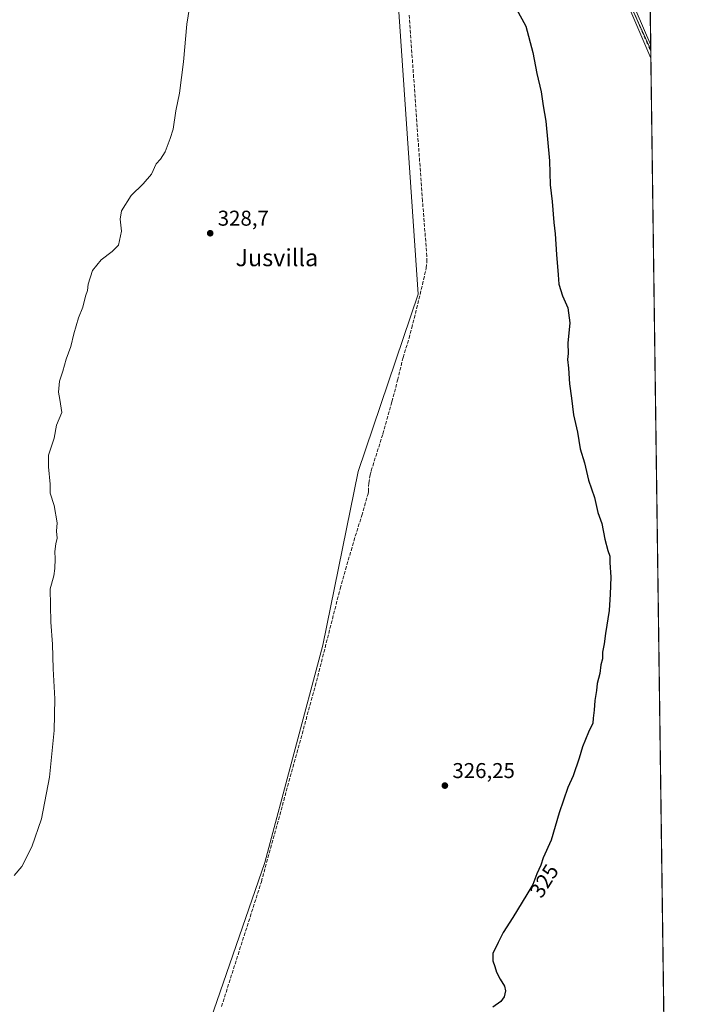
# Model space of a CAD drawing. Units: metres. Extents: x 590574 to 594029, y 4715143 to 4717502.
# Drawn here: x 593710 to 594023, y 4716142 to 4716602 of the extents above; entities that cross this region are included whole.
import ezdxf
from ezdxf.enums import TextEntityAlignment as Align

# ---------------------------------------------------------------- set-up
doc = ezdxf.new("R2010")
doc.units = ezdxf.units.M
doc.header["$MEASUREMENT"] = 0
doc.linetypes.add('DGN Style 3', pattern=[2.307223458686699, 1.648016756204785, -0.6592067024819142])
doc.linetypes.add('DGN Style 4', pattern=[2.6384748266838614, 1.318413404963828, -0.6592067024819142, 0.001648016756204785, -0.6592067024819142])
for name, color, linetype, lineweight in [('Arbolado forestal CxS', 92, 'Continuous', 0), ('Camino Cxs', 7, 'Continuous', 0), ('Camino eje', 30, 'DGN Style 4', 13), ('Comarca CxS', 21, 'Continuous', 0), ('Comunidad Autónoma CxS', 142, 'Continuous', 0), ('Corriente artificial lineal', 4, 'DGN Style 3', 13), ('Cultivos herbáceos CxS', 92, 'Continuous', 0), ('Curva de nivel maestra', 30, 'Continuous', 30), ('Curva de nivel normal', 30, 'Continuous', 0), ('Huerta CxS', 92, 'Continuous', 0), ('Municipio CxS', 4, 'Continuous', 0), ('Provincia CxS', 1, 'Continuous', 0), ('Punto de cota en terreno', 7, 'Continuous', 0), ('Rótulo de curva de nivel directora', 7, 'Continuous', 0), ('Rótulo de punto de cota en terreno', 7, 'Continuous', 0), ('Texto cartográfico', 7, 'Continuous', 0)]:
    doc.layers.add(name, color=color, linetype=linetype, lineweight=lineweight)
doc.styles.add('Style-Arial', font='txt')

# ---------------------------------------------------------------- blocks, each defined once
blk = doc.blocks.new('*U8')
at = {"layer": 'Cultivos herbáceos CxS', "color": 92, "linetype": 'Continuous', "lineweight": 0}
blk.add_polyline3d([(593876.6930999998, 4716751.067600001, 326.4190999999992), (593895.7432000004, 4716473.783700001, 326.8654999999999), (593867.7538999999, 4716390.962900001, 327.2623000000021), (593851.1638000002, 4716309.904100001, 326.0657000000065), (593824.0870000003, 4716208.439400001, 326.9296999999933), (593743.6535, 4715975.605599999, 328.037599999996)], dxfattribs=at)
blk = doc.blocks.new('*U9')
at = {"layer": 'Cultivos herbáceos CxS', "color": 92, "linetype": 'Continuous', "lineweight": 0}
for points in [[(593994.4446999999, 4716609.396700001, 322.2599999999948), (594004.2698999997, 4716587.904300001, 322.0739000000031), (594016.8476999998, 4715658.6325, 319.4698999999964)], [(593743.6535, 4715975.605599999, 328.037599999996), (593824.0870000003, 4716208.439400001, 326.9296999999933), (593851.1638000002, 4716309.904100001, 326.0657000000065), (593867.7538999999, 4716390.962900001, 327.2623000000021), (593895.7432000004, 4716473.783700001, 326.8654999999999), (593876.6930999998, 4716751.067600001, 326.4190999999992)]]:
    blk.add_polyline3d(points, dxfattribs=at)
blk = doc.blocks.new('5PATER')
at = {"layer": 'Huerta CxS', "linetype": 'Continuous', "lineweight": 0}
h = blk.add_hatch(color=51, dxfattribs=at)
edge = h.paths.add_edge_path()
edge.add_ellipse((0, 0), major_axis=(-0.1095731443231308, -0.1110710700762829), ratio=0.9994222409660322, start_angle=0, end_angle=360)

msp = doc.modelspace()

# ---------------------------------------------------------------- linework, layer by layer
at = {"layer": 'Arbolado forestal CxS', "color": 92, "linetype": 'Continuous', "lineweight": 0, "extrusion": (-0.0002665855674332022, 0.01969718047532035, 0.9998059561802269), "elevation": 93067.1658520308, "flags": 128}
msp.add_lwpolyline([(-657779.2693299585, -4707343.056004046), (-657779.2693299585, -4707199.5562204)], dxfattribs=at)
at = {"layer": 'Arbolado forestal CxS', "color": 92, "linetype": 'Continuous', "lineweight": 0, "extrusion": (-0.000112989415724165, 0.008341277366388905, 0.9999652045572831), "elevation": 39597.31443063498, "flags": 128}
msp.add_lwpolyline([(594004.2734982227, 4716423.825565006), (594004.302400234, 4716421.691990783)], dxfattribs=at)
at = {"layer": 'Arbolado forestal CxS', "color": 92, "linetype": 'Continuous', "lineweight": 0}
for points in [[(593922.1083000004, 4716826.603900001, 319.402900000001), (593916.3827000001, 4716836.7919, 319.4704999999958), (593883.1930000001, 4716864.197699999, 326.8968000000023), (593926.1634000001, 4716752.607200001, 323.122199999998), (593938.2626999998, 4716721.186100001, 322.0617000000057), (593967.7484999998, 4716669.873299999, 322.607799999998), (593994.4446999999, 4716609.396700001, 322.2599999999948), (594004.2698999997, 4716587.904300001, 322.0739000000031)], [(594002.2993000001, 4716733.4966, 319.2293000000063), (594004.2698999997, 4716587.904300001, 322.0739000000031), (593994.4446999999, 4716609.396700001, 322.2599999999948)]]:
    msp.add_polyline3d(points, dxfattribs=at)
at = {"layer": 'Camino Cxs', "color": 7, "linetype": 'Continuous', "lineweight": 0, "extrusion": (0.001404940368615342, -0.1040683018711553, 0.9945691603343705), "elevation": -489691.8950760624, "flags": 128}
msp.add_lwpolyline([(657619.1111310286, 4682606.291337646), (657619.1111310285, 4682600.280448765)], dxfattribs=at)
at = {"layer": 'Camino Cxs', "color": 7, "linetype": 'Continuous', "lineweight": 0}
for points in [[(593987.1601, 4716629.960100001, 322.6827999999951), (594004.2408999996, 4716590.037799999, 322.8334999999934), (594004.3212000001, 4716584.0601, 322.207899999994), (593985.0601000005, 4716629.0701, 322.6886999999988)], [(593987.1601, 4716629.960100001, 322.6827999999951), (594004.2408999996, 4716590.037799999, 322.8334999999934)], [(594004.3216000004, 4716584.0601, 322.207899999994), (593985.0601000005, 4716629.0701, 322.6886999999988)]]:
    msp.add_polyline3d(points, dxfattribs=at)
at = {"layer": 'Camino eje', "color": 30, "linetype": 'DGN Style 4', "lineweight": 13}
msp.add_polyline3d([(593986.1101000002, 4716629.515100001, 322.6888000000035), (594004.2802999998, 4716587.047800001, 322.2007000000012), (594004.2814999997, 4716587.0452, 322.2007000000012)], dxfattribs=at)
at = {"layer": 'Comarca CxS', "color": 21, "linetype": 'Continuous', "lineweight": 0, "flags": 128}
msp.add_lwpolyline([(590573.9800006826, 4717456.339982796), (593991.9000007074, 4717501.819982796), (594017.7390778243, 4715592.76525491), (594023.2100007078, 4715188.559982819), (590978.0669846793, 4715148.054145194)], dxfattribs=at)
at = {"layer": 'Comunidad Autónoma CxS', "color": 142, "linetype": 'Continuous', "lineweight": 0, "flags": 128}
msp.add_lwpolyline([(590978.0669846793, 4715148.054145194), (590604.120000682, 4715143.079982821), (590593.9138011808, 4715926.410874014), (590576.1730420074, 4717288.022969672), (590573.9800006826, 4717456.339982796), (593991.9000007074, 4717501.819982796), (594017.7390778243, 4715592.76525491), (594023.2100007078, 4715188.559982819)], close=True, dxfattribs=at)
at = {"layer": 'Corriente artificial lineal', "color": 4, "linetype": 'DGN Style 3', "lineweight": 13}
msp.add_polyline3d([(593803.8901000004, 4716141.290100001, 326.5911000000052), (593822.5000999998, 4716199.530099999, 326.4565000000002), (593847.6601, 4716290.880100001, 326.6116999999941), (593859.2801000001, 4716336.3301, 326.5472000000009), (593865.6501000002, 4716358.590100001, 326.6440000000002), (593869.3701, 4716370.4801, 326.4792000000016), (593872.2801000001, 4716380.6801, 325.7320999999938), (593872.4801000003, 4716381.7601, 325.7467000000034), (593872.6401000004, 4716385.6501, 325.926999999996), (593873.3101000005, 4716389.5101, 326.2210000000051), (593873.8000999996, 4716391.4001, 326.3095999999932), (593879.2001, 4716408.5801, 326.6276000000071), (593883.4101, 4716423.610099999, 327.1178999999975), (593886.1201, 4716433.690099999, 326.3222999999998), (593888.6201, 4716444.1801, 326.4722000000039), (593891.4401000004, 4716453.2401, 326.5859999999957), (593892.7100999998, 4716458.0601, 326.2385999999969), (593897.7301000003, 4716478.300100001, 327.1817000000011), (593899.4200999998, 4716485.9901, 327.0896999999969), (593899.7701000003, 4716488.920100001, 327.1021000000038), (593899.7701000003, 4716491.550100001, 327.2427000000025), (593897.7100999998, 4716517.340100001, 327.3987999999954), (593891.4901000002, 4716604.0701, 326.5927999999985)], dxfattribs=at)
at = {"layer": 'Cultivos herbáceos CxS', "color": 92, "linetype": 'Continuous', "lineweight": 0, "extrusion": (-7.768606408519242e-06, 0.0005836676559272773, 0.9999998296358437), "elevation": 3070.379065830829, "flags": 128}
msp.add_lwpolyline([(594004.2722841412, 4716586.915614074), (594004.2836841453, 4716586.059113928)], dxfattribs=at)
at = {"layer": 'Cultivos herbáceos CxS', "color": 92, "linetype": 'Continuous', "lineweight": 0, "elevation": 322.0743999999977, "flags": 128}
msp.add_lwpolyline([(594004.2812000001, 4716587.047800001), (594004.2813999997, 4716587.0452)], dxfattribs=at)
at = {"layer": 'Cultivos herbáceos CxS', "color": 92, "linetype": 'Continuous', "lineweight": 0, "extrusion": (8.476511303554103e-05, -0.006263176660044892, 0.9999803825240777), "elevation": -29168.39897479706, "flags": 128}
msp.add_lwpolyline([(594004.2519647104, 4716496.867183418), (594004.2923662957, 4716493.882024868)], dxfattribs=at)
at = {"layer": 'Cultivos herbáceos CxS', "color": 92, "linetype": 'Continuous', "lineweight": 0, "extrusion": (2.059279922426085e-05, -0.001521429153803561, 0.9999988424139634), "elevation": -6841.66095647132, "flags": 128}
msp.add_lwpolyline([(594004.315042016, 4716579.109843614), (594015.3311675176, 4715765.221701642)], dxfattribs=at)
at = {"layer": 'Cultivos herbáceos CxS', "color": 92, "linetype": 'Continuous', "lineweight": 0}
for points in [[(593123.5817999998, 4716104.287699999, 340.627999999997), (593148.4814999999, 4716095.1525, 339.9894000000059), (593189.7565000001, 4716088.2733, 338.1046000000061), (593222.9524999997, 4716079.3225, 336.9176000000007), (593275.8691999996, 4716077.205800001, 336.1098999999958), (593390.1694999998, 4716045.455700001, 332.8776999999973), (593447.3196, 4716009.472300001, 332.320200000002), (593485.4195999998, 4715994.6556, 330.7666000000027), (593548.9198000003, 4715965.0222, 329.5687999999937), (593661.1032999996, 4715924.805500001, 325.7694000000047), (593709.7867999999, 4715935.388800001, 327.9619999999995), (593743.6535, 4715975.605599999, 328.037599999996), (593824.0870000003, 4716208.439400001, 326.9296999999933), (593851.1638000002, 4716309.904100001, 326.0657000000065), (593867.7538999999, 4716390.962900001, 327.2623000000021), (593895.7432000004, 4716473.783700001, 326.8654999999999), (593876.6930999998, 4716751.067600001, 326.4190999999992), (593861.8762999997, 4716903.467900001, 327.2039999999979), (593837.5345999999, 4716928.868000001, 329.582899999994), (593815.3096000003, 4716965.909700001, 331.6723000000056), (593811.0762999998, 4716990.251399999, 330.8760000000038), (593808.9595999997, 4717013.534800001, 330.3628999999929), (593795.2012, 4717015.651500001, 333.7669000000024), (593781.3064000001, 4717017.756800001, 340.0794000000024)], [(593123.5817999998, 4716104.287699999, 340.627999999997), (593148.4814999999, 4716095.1525, 339.9894000000059), (593189.7565000001, 4716088.2733, 338.1046000000061), (593222.9524999997, 4716079.3225, 336.9176000000007), (593275.8691999996, 4716077.205800001, 336.1098999999958), (593390.1694999998, 4716045.455700001, 332.8776999999973), (593447.3196, 4716009.472300001, 332.320200000002), (593485.4195999998, 4715994.6556, 330.7666000000027), (593548.9198000003, 4715965.0222, 329.5687999999937), (593661.1032999996, 4715924.805500001, 325.7694000000047), (593709.7867999999, 4715935.388800001, 327.9619999999995), (593743.6535, 4715975.605599999, 328.037599999996), (593824.0870000003, 4716208.439400001, 326.9296999999933), (593851.1638000002, 4716309.904100001, 326.0657000000065), (593867.7538999999, 4716390.962900001, 327.2623000000021), (593895.7432000004, 4716473.783700001, 326.8654999999999), (593876.6930999998, 4716751.067600001, 326.4190999999992), (593861.8762999997, 4716903.467900001, 327.2039999999979), (593837.5345999999, 4716928.868000001, 329.582899999994), (593815.3096000003, 4716965.909700001, 331.6723000000056), (593811.0762999998, 4716990.251399999, 330.8760000000038), (593808.9595999997, 4717013.534800001, 330.3628999999929), (593795.2012, 4717015.651500001, 333.7669000000024), (593781.3064000001, 4717017.756800001, 340.0794000000024)], [(593922.1083000004, 4716826.603900001, 319.402900000001), (593916.3827000001, 4716836.7919, 319.4704999999958), (593883.1930000001, 4716864.197699999, 326.8968000000023), (593926.1634000001, 4716752.607200001, 323.122199999998), (593938.2626999998, 4716721.186100001, 322.0617000000057), (593967.7484999998, 4716669.873299999, 322.607799999998), (593994.4446999999, 4716609.396700001, 322.2599999999948), (594004.2698999997, 4716587.904300001, 322.0739000000031)]]:
    msp.add_polyline3d(points, dxfattribs=at)
at = {"layer": 'Curva de nivel maestra', "color": 30, "linetype": 'Continuous', "lineweight": 30, "elevation": 325.0000000000001, "flags": 128}
msp.add_lwpolyline([(593941.4199999999, 4716607.190099999), (593945.9000000004, 4716599.0101), (593949.2400000002, 4716586.6801), (593951.0800000001, 4716576.860099999), (593953.1399999997, 4716568.2501), (593954.0199999996, 4716561.790100001), (593955.2400000002, 4716554.5601), (593957.0499999998, 4716536.030099999), (593957.3799999999, 4716524.840100001), (593958.2699999996, 4716517.110099999), (593959.0599999996, 4716507.3301), (593959.6799999997, 4716501.960100001), (593960.2599999999, 4716492.3201), (593961.0999999996, 4716482.890100001), (593961.3600000005, 4716478.4801), (593963.0800000001, 4716473.120100001), (593965.5599999996, 4716467.420100001), (593966.5099999999, 4716460.5001), (593965.6399999997, 4716450.9301), (593965.7199999997, 4716446.200099999), (593965.4600000001, 4716443.2501), (593965.9199999999, 4716439.2601), (593966.3399999999, 4716431.9801), (593967.3200000003, 4716425.2601), (593968.1699999999, 4716417.530099999), (593970.04, 4716409.460100001), (593971.3600000005, 4716401.6601), (593973.3600000005, 4716395.1601), (593975.2000000002, 4716387.0001), (593978.0300000003, 4716378.8301), (593979.5599999996, 4716371.960100001), (593981.5, 4716366.7401), (593982.9000000004, 4716359.4801), (593984.25, 4716354.100099999), (593985.1799999997, 4716351.5801), (593985.1600000003, 4716348.600099999), (593985.5800000001, 4716341.780099999), (593985.2999999998, 4716333.770099999), (593984.8799999999, 4716326.1501), (593983.0899999999, 4716315.4101), (593982.4699999997, 4716310.5601), (593981.7000000002, 4716306.700099999), (593981.6900000004, 4716303.5801), (593981.0300000003, 4716300.7401), (593980.5199999996, 4716296.7301), (593979.2999999998, 4716292.050100001), (593978.8799999999, 4716288.7601), (593978.1699999999, 4716284.190099999), (593977.9199999999, 4716279.620100001), (593977.4000000004, 4716275.920100001), (593977.2599999999, 4716273.540100001), (593975.1799999997, 4716269.3201), (593972.3499999996, 4716262.450099999), (593970.8399999999, 4716257.1601), (593968, 4716249.0101), (593965.4900000002, 4716243.520099999), (593961.5899999999, 4716231.630100001), (593957.7800000003, 4716218.9801), (593953.9900000002, 4716210.640100001), (593952.9199999999, 4716207.200099999), (593951.0499999998, 4716203.200099999), (593949.2999999998, 4716198.200099999), (593946.3799999999, 4716193.530099999), (593939.9600000001, 4716182.860099999), (593935.3799999999, 4716175.860099999), (593933.0700000003, 4716171.200099999), (593930.6200000001, 4716166.020099999), (593930.4800000006, 4716162.530099999), (593931.5, 4716159.880100001), (593932.25, 4716157.3101), (593933.9199999999, 4716153.960100001), (593936, 4716150.8201), (593936.5199999996, 4716148.5801), (593935.7999999998, 4716145.7501), (593934.2400000002, 4716143.590100001), (593930.4900000002, 4716141.0101)], dxfattribs=at)
at = {"layer": 'Curva de nivel normal', "color": 30, "linetype": 'Continuous', "lineweight": 0, "elevation": 330, "flags": 128}
msp.add_lwpolyline([(593707.0800000001, 4716202.370100001), (593710.6299999999, 4716206.6601), (593715.3899999997, 4716215.860099999), (593719.8600000005, 4716228.860099999), (593723.54, 4716248.300100001), (593725.7699999996, 4716270.1601), (593726.1200000001, 4716284.960100001), (593725.2999999998, 4716298.970100001), (593724.9600000001, 4716310.460100001), (593724.2000000002, 4716320.6501), (593723.8700000001, 4716336.3101), (593725.6399999997, 4716342.340100001), (593726, 4716345.8201), (593726.2599999999, 4716350.200099999), (593726.1200000001, 4716353.6801), (593726.5700000003, 4716357.200099999), (593727.2000000002, 4716359.960100001), (593726.8399999999, 4716363.2501), (593727.1699999999, 4716367.100099999), (593725.75, 4716375.200099999), (593723.8700000001, 4716380.9801), (593723.8799999999, 4716385.1601), (593723.0499999998, 4716393.1601), (593723.0800000001, 4716398.6801), (593725.6900000004, 4716406.640100001), (593726.9199999999, 4716412.720100001), (593729.3200000003, 4716418.640100001), (593728.3600000005, 4716424.630100001), (593727.7100000001, 4716428.040100001), (593728.2699999996, 4716433.170100001), (593729.7300000006, 4716437.8301), (593731.29, 4716443.5001), (593733.5499999998, 4716449.380100001), (593734.9600000001, 4716455.350099999), (593737.1299999999, 4716462.710100001), (593739.1900000004, 4716467.8301), (593740.4000000004, 4716472.8301), (593741.3099999996, 4716475.5001), (593741.6200000001, 4716478.5001), (593743.7000000002, 4716484.9001), (593747.7300000006, 4716489.920100001), (593752.8200000003, 4716493.8201), (593755.7800000003, 4716496.640100001), (593757.1900000004, 4716503.170100001), (593756.5599999996, 4716508.8301), (593757.2599999999, 4716512.690099999), (593761.6399999997, 4716519.940099999), (593767.3499999996, 4716525.360099999), (593771.2599999999, 4716529.8301), (593773.4299999997, 4716534.670100001), (593775.4000000004, 4716536.860099999), (593777.5199999996, 4716540.3301), (593779.9000000004, 4716546.4901), (593781.3600000005, 4716550.8201), (593782.6100000005, 4716559.360099999), (593784.2199999997, 4716567.620100001), (593786.0800000001, 4716582.3101), (593787.6200000001, 4716599.940099999), (593790.7400000002, 4716619.4901)], dxfattribs=at)
at = {"layer": 'Municipio CxS', "color": 4, "linetype": 'Continuous', "lineweight": 0, "flags": 128}
msp.add_lwpolyline([(590573.9800006826, 4717456.339982796), (593991.9000007074, 4717501.819982796), (594017.7390778243, 4715592.76525491)], dxfattribs=at)
at = {"layer": 'Provincia CxS', "color": 1, "linetype": 'Continuous', "lineweight": 0, "flags": 128}
msp.add_lwpolyline([(590978.0669846793, 4715148.054145194), (590604.120000682, 4715143.079982821), (590593.9138011808, 4715926.410874014), (590576.1730420074, 4717288.022969672), (590573.9800006826, 4717456.339982796), (593991.9000007074, 4717501.819982796), (594017.7390778243, 4715592.76525491), (594023.2100007078, 4715188.559982819)], close=True, dxfattribs=at)

# ---------------------------------------------------------------- block references
at = {"layer": 'Cultivos herbáceos CxS', "color": 92, "linetype": 'Continuous', "lineweight": 0}
for name in ['*U9', '*U8']:
    msp.add_blockref(name, (0, 0), dxfattribs=at)
at = {"layer": 'Punto de cota en terreno', "color": 7, "linetype": 'Continuous', "lineweight": 0, "xscale": 10, "yscale": 10, "zscale": 10}
for p in [(593798.5999999996, 4716502.27, 328.6999999999971), (593908.1600000003, 4716244.390000001, 326.25)]:
    msp.add_blockref('5PATER', p, dxfattribs=at)

# ---------------------------------------------------------------- texts
at = {"layer": 'Rótulo de curva de nivel directora', "color": 7, "linetype": 'Continuous', "lineweight": 0, "style": 'Style-Arial'}
msp.add_text('325', height=7.000000000000002, rotation=57.98362827838438, dxfattribs=at).set_placement((593954.5283177033, 4716199.909075754), align=Align.MIDDLE_CENTER)
at = {"layer": 'Rótulo de punto de cota en terreno', "color": 7, "linetype": 'Continuous', "lineweight": 0, "style": 'Style-Arial'}
for s, p in [('328,7', (593802.1277999999, 4716505.797800001)), ('326,25', (593911.6878000004, 4716247.9178))]:
    msp.add_text(s, height=7.000000000000002, dxfattribs=at).set_placement(p)
at = {"layer": 'Texto cartográfico', "color": 7, "linetype": 'Continuous', "lineweight": 0, "style": 'Style-Arial'}
msp.add_text('Jusvilla', height=8, dxfattribs=at).set_placement((593829.7316707318, 4716490.880150001), align=Align.MIDDLE_CENTER)

doc.saveas('drawing.dxf')
